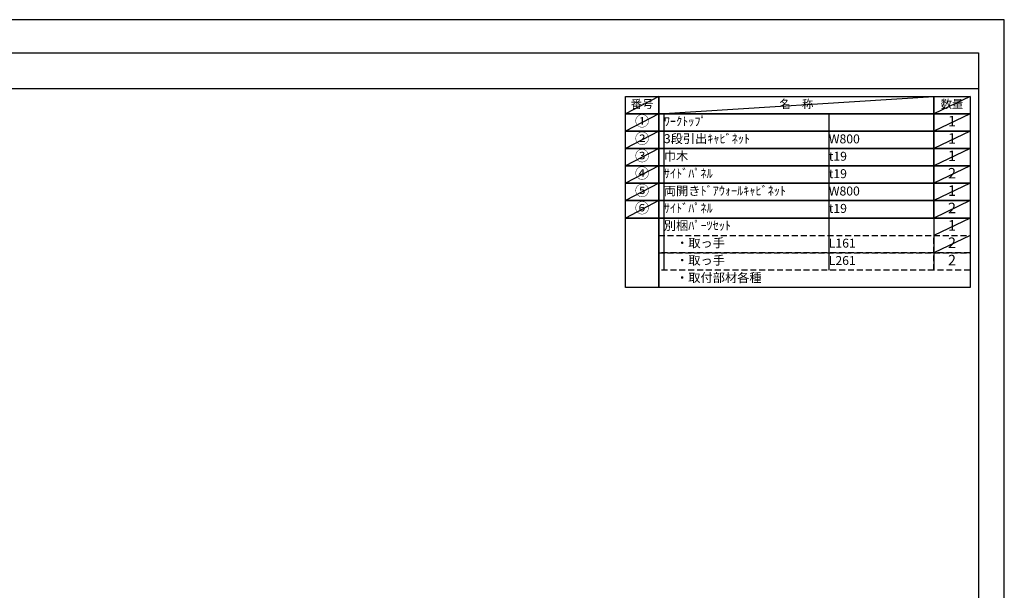
# Model space of a CAD drawing. Extents: x 0 to 12474, y -11020 to -2200.
# Drawn here: x 6237 to 12474, y -5818 to -2200 of the extents above; entities that cross this region are included whole.
import ezdxf

# ---------------------------------------------------------------- set-up
doc = ezdxf.new("R2010")
doc.units = 0
doc.header["$LTSCALE"] = 50
doc.header["$MEASUREMENT"] = 0
doc.linetypes.add('DASHED', pattern=[0.75, 0.5, -0.25])
doc.layers.get('DEFPOINTS').update_dxf_attribs({"color": 146, "linetype": 'CONTINUOUS'})
doc.layers.add('160-文字', color=254, linetype='CONTINUOUS')
doc.layers.add('190-図面外枠', color=5, linetype='CONTINUOUS')
doc.styles.add('KH001', font='txt')

# ---------------------------------------------------------------- blocks, each defined once
blk = doc.blocks.new('A$C5D946DDC')
at = {"layer": '190-図面外枠'}
for p, q in [((271, 14349), (20519, 14349)), ((20519, 14349), (20519, 351))]:
    blk.add_line(p, q, dxfattribs=at)
at = {"layer": 'DEFPOINTS'}
blk.add_lwpolyline([(0, 0), (20790, 0), (20790, 14700), (0, 14700)], close=True, dxfattribs=at)

msp = doc.modelspace()

# ---------------------------------------------------------------- linework, layer by layer
at = {"layer": '160-文字', "color": 6}
msp.add_line((12027.92, -3457.56), (12027.92, -3788.04), dxfattribs=at)
for points in [[(10073.87, -2686.44), (10285.05, -2686.44), (10285.05, -2796.6), (10073.87, -2796.6)], [(10285.05, -2686.44), (12027.92, -2686.44), (12027.92, -2796.6), (10285.05, -2796.6)], [(12027.92, -2686.44), (12256.8, -2686.44), (12256.8, -2796.6), (12027.92, -2796.6)], [(10073.87, -2796.6), (10285.05, -2796.6), (10285.05, -2906.76), (10073.87, -2906.76)], [(10285.05, -2796.6), (12027.92, -2796.6), (12027.92, -2906.76), (10285.05, -2906.76)], [(12027.92, -2796.6), (12256.8, -2796.6), (12256.8, -2906.76), (12027.92, -2906.76)], [(10073.87, -2906.76), (10285.05, -2906.76), (10285.05, -3016.92), (10073.87, -3016.92)], [(10285.05, -2906.76), (12027.92, -2906.76), (12027.92, -3016.92), (10285.05, -3016.92)], [(12027.92, -2906.76), (12256.8, -2906.76), (12256.8, -3016.92), (12027.92, -3016.92)], [(10073.87, -3016.92), (10285.05, -3016.92), (10285.05, -3127.08), (10073.87, -3127.08)], [(10285.05, -3016.92), (12027.92, -3016.92), (12027.92, -3127.08), (10285.05, -3127.08)], [(12027.92, -3016.92), (12256.8, -3016.92), (12256.8, -3127.08), (12027.92, -3127.08)], [(10073.87, -3127.08), (10285.05, -3127.08), (10285.05, -3237.24), (10073.87, -3237.24)], [(10285.05, -3127.08), (12027.92, -3127.08), (12027.92, -3237.24), (10285.05, -3237.24)], [(12027.92, -3127.08), (12256.8, -3127.08), (12256.8, -3237.24), (12027.92, -3237.24)], [(10073.87, -3237.24), (10285.05, -3237.24), (10285.05, -3347.4), (10073.87, -3347.4)], [(10285.05, -3237.24), (12027.92, -3237.24), (12027.92, -3347.4), (10285.05, -3347.4)], [(12027.92, -3237.24), (12256.8, -3237.24), (12256.8, -3347.4), (12027.92, -3347.4)], [(10073.87, -3347.4), (10285.05, -3347.4), (10285.05, -3457.56), (10073.87, -3457.56)], [(10285.05, -3347.4), (12027.92, -3347.4), (12027.92, -3457.56), (10285.05, -3457.56)], [(12027.92, -3347.4), (12256.8, -3347.4), (12256.8, -3457.56), (12027.92, -3457.56)], [(10073.87, -3457.56), (10285.05, -3457.56), (10285.05, -3898.2), (10073.87, -3898.2)], [(10285.05, -3457.56), (12256.8, -3457.56), (12256.8, -3898.2), (10285.05, -3898.2)]]:
    msp.add_lwpolyline(points, close=True, dxfattribs=at)
at = {"layer": '160-文字', "linetype": 'DASHED', "ltscale": 1.5}
for points in [[(10285.05, -3567.72), (12027.92, -3567.72), (12027.92, -3677.88), (10285.05, -3677.88)], [(12027.92, -3567.72), (12256.8, -3567.72), (12256.8, -3677.88), (12027.92, -3677.88)], [(10285.05, -3677.88), (12027.92, -3677.88), (12027.92, -3788.04), (10285.05, -3788.04)], [(12027.92, -3677.88), (12256.8, -3677.88), (12256.8, -3788.04), (12027.92, -3788.04)]]:
    msp.add_lwpolyline(points, close=True, dxfattribs=at)
at = {"layer": '190-図面外枠'}
msp.add_lwpolyline([(162.58, -2636.44), (12311.4, -2636.44)], dxfattribs=at)
at = {"layer": 'DEFPOINTS'}
for p, q in [((10285.05, -2686.44), (10073.87, -2796.6)), ((10285.05, -2796.6), (12027.92, -2686.44)), ((12256.8, -2686.44), (12027.92, -2796.6)), ((10073.87, -2796.6), (12027.92, -2796.6)), ((10285.05, -2796.6), (10073.87, -2906.76)), ((10317.45, -2796.6), (10317.45, -3788.04)), ((11362.17, -2796.6), (11362.17, -3788.04)), ((12256.8, -2796.6), (12027.92, -2906.76)), ((10285.05, -2906.76), (10073.87, -3016.92)), ((12256.8, -2906.76), (12027.92, -3016.92)), ((10285.05, -3016.92), (10073.87, -3127.08)), ((12256.8, -3016.92), (12027.92, -3127.08)), ((10285.05, -3127.08), (10073.87, -3237.24)), ((12256.8, -3127.08), (12027.92, -3237.24)), ((10285.05, -3237.24), (10073.87, -3347.4)), ((12256.8, -3237.24), (12027.92, -3347.4)), ((10285.05, -3347.4), (10073.87, -3457.56)), ((12256.8, -3347.4), (12027.92, -3457.56)), ((12256.8, -3457.56), (12027.92, -3567.72)), ((12256.8, -3567.72), (12027.92, -3677.88))]:
    msp.add_line(p, q, dxfattribs=at)

# ---------------------------------------------------------------- block references
at = {"layer": '190-図面外枠', "color": 2, "xscale": 0.5999999999985448, "yscale": 0.5999999999985448, "zscale": 0.5999999999985448}
msp.add_blockref('A$C5D946DDC', (0, -11020), dxfattribs=at)

# ---------------------------------------------------------------- texts
at = {"layer": '160-文字', "style": 'KH001'}
for s, insert, char_height, attachment_point in [('番号', (10179.46, -2741.52), 52.65, 5), ('名\u3000称', (11156.49, -2741.52), 52.65, 5), ('数量', (12142.36, -2741.52), 52.65, 5), ('①', (10179.46, -2851.68), 66.42, 5), ('ﾜｰｸﾄｯﾌﾟ', (10317.45, -2851.68), 56.7, 4), ('1', (12142.36, -2851.68), 66.42, 5), ('②', (10179.46, -2961.84), 66.42, 5), ('3段引出ｷｬﾋﾞﾈｯﾄ', (10317.45, -2961.84), 56.7, 4), ('W800', (11362.17, -2963.28), 56.7, 4), ('1', (12142.36, -2961.84), 66.42, 5), ('③', (10179.46, -3072), 66.42, 5), ('巾木', (10317.45, -3072), 56.7, 4), ('t19', (11362.17, -3073.44), 56.7, 4), ('1', (12142.36, -3072), 66.42, 5), ('④', (10179.46, -3182.16), 66.42, 5), ('ｻｲﾄﾞﾊﾟﾈﾙ', (10317.45, -3182.16), 56.7, 4), ('t19', (11362.17, -3183.6), 56.7, 4), ('2', (12142.36, -3182.16), 66.42, 5), ('⑤', (10179.46, -3292.32), 66.42, 5), ('両開きﾄﾞｱｳｫｰﾙｷｬﾋﾞﾈｯﾄ', (10317.45, -3292.32), 56.7, 4), ('W800', (11362.17, -3293.76), 56.7, 4), ('1', (12142.36, -3292.32), 66.42, 5), ('⑥', (10179.46, -3402.48), 66.42, 5), ('ｻｲﾄﾞﾊﾟﾈﾙ', (10317.45, -3402.48), 56.7, 4), ('t19', (11362.17, -3403.92), 56.7, 4), ('2', (12142.36, -3402.48), 66.42, 5), ('別梱ﾊﾟｰﾂｾｯﾄ', (10317.45, -3512.64), 56.7, 4), ('1', (12142.36, -3512.64), 66.42, 5), ('\u3000・取っ手', (10317.45, -3622.8), 56.7, 4), ('L161', (11362.17, -3624.24), 56.7, 4), ('2', (12142.36, -3622.8), 66.42, 5), ('\u3000・取っ手', (10317.45, -3732.96), 56.7, 4), ('L261', (11362.17, -3734.4), 56.7, 4), ('2', (12142.36, -3732.96), 66.42, 5), ('\u3000・取付部材各種', (10317.45, -3843.12), 56.7, 4)]:
    msp.add_mtext(s, dxfattribs=dict(at, insert=insert, char_height=char_height, attachment_point=attachment_point))

doc.saveas('drawing.dxf')
